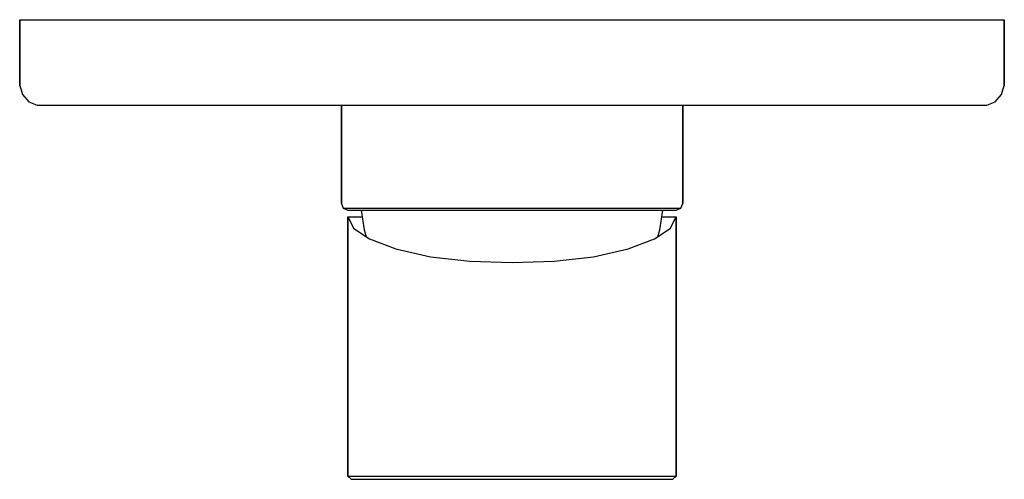
# Model space of a CAD drawing. Extents: x 0 to 150, y 0 to 70.
import ezdxf

# ---------------------------------------------------------------- set-up
doc = ezdxf.new("R2010")
doc.units = 0
doc.header["$MEASUREMENT"] = 0

msp = doc.modelspace()

# ---------------------------------------------------------------- linework, layer by layer
for p, q in [((0, 60), (0, 70)), ((0, 70), (0.79412, 70)), ((0, 70), (0, 60)), ((0.79412, 70), (2.73529, 70)), ((2.73529, 70), (5.82353, 70)), ((5.82353, 70), (10.0588, 70)), ((10.0588, 70), (15.6176, 70)), ((15.6176, 70), (22.0588, 70)), ((22.0588, 70), (29.3824, 70)), ((29.3824, 70), (37.6765, 70)), ((37.6765, 70), (46.3235, 70)), ((46.3235, 70), (55.6765, 70)), ((55.6765, 70), (65.2059, 70)), ((65.2059, 70), (75, 70)), ((75, 70), (84.7941, 70)), ((84.7941, 70), (94.3235, 70)), ((94.3235, 70), (103.676, 70)), ((103.676, 70), (112.324, 70)), ((112.324, 70), (120.618, 70)), ((120.618, 70), (127.941, 70)), ((127.941, 70), (134.382, 70)), ((134.382, 70), (139.941, 70)), ((139.941, 70), (144.176, 70)), ((144.176, 70), (147.265, 70)), ((147.265, 70), (149.206, 70)), ((149.206, 70), (150, 70)), ((150, 70), (150, 60)), ((150, 60), (150, 70)), ((0, 60), (0.44118, 58.6)), ((149.559, 58.6), (150, 60)), ((0.44118, 58.6), (1.41176, 57.5)), ((148.588, 57.5), (149.559, 58.6)), ((1.41176, 57.5), (2.64706, 57)), ((2.64706, 57), (3.35294, 57)), ((3.35294, 57), (5.29412, 57)), ((5.29412, 57), (8.29412, 57)), ((8.29412, 57), (12.3529, 57)), ((12.3529, 57), (17.6471, 57)), ((17.6471, 57), (23.9118, 57)), ((23.9118, 57), (31.0588, 57)), ((31.0588, 57), (39, 57)), ((39, 57), (47.3824, 57)), ((47.3824, 57), (49, 57)), ((49, 42), (49, 57)), ((49, 57), (49, 42)), ((49, 57), (49.9, 57)), ((49.9, 57), (52.5, 57)), ((52.5, 57), (56.7, 57)), ((56.7, 57), (62.1, 57)), ((62.1, 57), (68.3, 57)), ((68.3, 57), (75, 57)), ((75, 57), (81.7, 57)), ((81.7, 57), (87.9, 57)), ((87.9, 57), (93.3, 57)), ((93.3, 57), (97.5, 57)), ((97.5, 57), (100.1, 57)), ((100.1, 57), (101, 57)), ((101, 57), (101, 42)), ((101, 42), (101, 57)), ((101, 57), (102.618, 57)), ((102.618, 57), (111, 57)), ((111, 57), (118.941, 57)), ((118.941, 57), (126.088, 57)), ((126.088, 57), (132.353, 57)), ((132.353, 57), (137.647, 57)), ((137.647, 57), (141.706, 57)), ((141.706, 57), (144.706, 57)), ((144.706, 57), (146.647, 57)), ((146.647, 57), (147.353, 57)), ((147.353, 57), (148.588, 57.5)), ((49, 42), (49.3, 41.3)), ((100.7, 41.3), (101, 42)), ((49.3, 41.3), (50, 41)), ((49.3, 41.3), (50.2, 41.3)), ((50, 41), (50.9, 41)), ((50.2, 41.3), (52.7, 41.3)), ((50.9, 41), (52, 41)), ((52, 41), (52.5, 38)), ((52, 41), (52.8, 41)), ((52.7, 41.3), (56.9, 41.3)), ((52.8, 41), (55.1, 41)), ((55.1, 41), (58.8, 41)), ((56.9, 41.3), (62.2, 41.3)), ((58.8, 41), (63.6, 41)), ((62.2, 41.3), (68.4, 41.3)), ((63.6, 41), (69.1, 41)), ((68.4, 41.3), (75, 41.3)), ((69.1, 41), (75, 41)), ((75, 41.3), (81.6, 41.3)), ((75, 41), (80.9, 41)), ((80.9, 41), (86.4, 41)), ((81.6, 41.3), (87.8, 41.3)), ((86.4, 41), (91.2, 41)), ((87.8, 41.3), (93.1, 41.3)), ((91.2, 41), (94.9, 41)), ((93.1, 41.3), (97.3, 41.3)), ((94.9, 41), (97.2, 41)), ((97.2, 41), (98, 41)), ((97.3, 41.3), (99.8, 41.3)), ((97.5, 38), (98, 41)), ((98, 41), (99.1, 41)), ((99.1, 41), (100, 41)), ((99.8, 41.3), (100.7, 41.3)), ((100, 41), (100.7, 41.3)), ((50, 0.5), (50, 40)), ((50, 40), (50.9, 40)), ((50, 40), (50, 0.5)), ((50, 40), (50.9, 38.1797)), ((50.9, 40), (52.16667, 40)), ((97.83333, 40), (99.1, 40)), ((99.1, 38.1797), (100, 40)), ((99.1, 40), (100, 40)), ((100, 0.5), (100, 40)), ((100, 40), (100, 0.5)), ((50.9, 38.1797), (53.3, 36.6029)), ((52.5, 38), (52.80654, 36.9271)), ((96.7, 36.6029), (99.1, 38.1797)), ((97.19346, 36.9271), (97.5, 38)), ((53.3, 36.6029), (57.3, 35.0805)), ((92.7, 35.0805), (96.7, 36.6029)), ((57.3, 35.0805), (62.6, 33.8843)), ((87.4, 33.8843), (92.7, 35.0805)), ((62.6, 33.8843), (68.6, 33.2319)), ((68.6, 33.2319), (75, 33)), ((75, 33), (81.4, 33.2319)), ((81.4, 33.2319), (87.4, 33.8843)), ((50, 0.5), (50.5, 0)), ((50, 0.5), (50.9, 0.5)), ((50, 0.5), (50.5, 0)), ((50.9, 0.5), (53.3, 0.5)), ((53.3, 0.5), (57.3, 0.5)), ((53.8, 0), (57.7, 0)), ((53.8, 0), (57.7, 0)), ((57.3, 0.5), (62.6, 0.5)), ((57.7, 0), (62.8, 0)), ((62.6, 0.5), (68.6, 0.5)), ((62.8, 0), (68.7, 0)), ((68.6, 0.5), (75, 0.5)), ((68.7, 0), (75, 0)), ((75, 0.5), (81.4, 0.5)), ((75, 0), (81.3, 0)), ((81.3, 0), (87.2, 0)), ((81.4, 0.5), (87.4, 0.5)), ((87.2, 0), (92.3, 0)), ((87.4, 0.5), (92.7, 0.5)), ((92.3, 0), (96.2, 0)), ((92.3, 0), (96.2, 0)), ((92.7, 0.5), (96.7, 0.5)), ((96.7, 0.5), (99.1, 0.5)), ((99.1, 0.5), (100, 0.5)), ((99.5, 0), (100, 0.5)), ((99.5, 0), (100, 0.5)), ((50.5, 0), (51.4, 0)), ((50.5, 0), (51.4, 0)), ((51.4, 0), (53.8, 0)), ((51.4, 0), (53.8, 0)), ((51.4, 0), (53.8, 0)), ((53.8, 0), (57.7, 0)), ((57.7, 0), (62.8, 0)), ((62.8, 0), (68.7, 0)), ((68.7, 0), (69.6, 0)), ((69.6, 0), (70.4, 0)), ((70.4, 0), (71.1, 0)), ((71.1, 0), (71.5, 0)), ((71.5, 0), (71.6, 0)), ((71.6, 0), (71.9, 0)), ((71.9, 0), (72.5, 0)), ((72.5, 0), (73.3, 0)), ((73.3, 0), (74.1, 0)), ((74.1, 0), (75, 0)), ((75, 0), (75.9, 0)), ((75.9, 0), (76.7, 0)), ((76.7, 0), (77.5, 0)), ((77.5, 0), (78.1, 0)), ((78.1, 0), (78.4, 0)), ((78.4, 0), (78.5, 0)), ((78.5, 0), (78.9, 0)), ((78.9, 0), (79.6, 0)), ((79.6, 0), (80.4, 0)), ((80.4, 0), (81.3, 0)), ((81.3, 0), (87.2, 0)), ((87.2, 0), (92.3, 0)), ((92.3, 0), (96.2, 0)), ((96.2, 0), (98.6, 0)), ((96.2, 0), (98.6, 0)), ((96.2, 0), (98.6, 0)), ((98.6, 0), (99.5, 0)), ((98.6, 0), (99.5, 0))]:
    msp.add_line(p, q)

doc.saveas('drawing.dxf')
